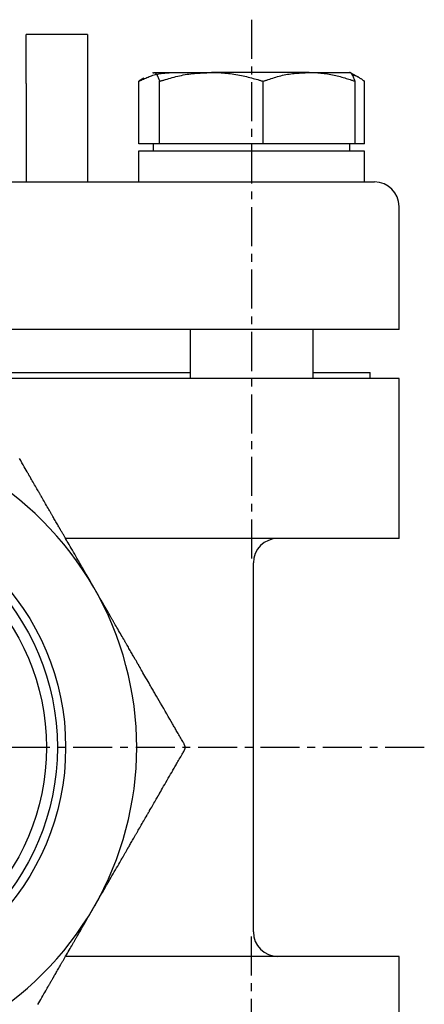
# Model space of a CAD drawing. Extents: x -40 to 257, y -19 to 227.
# Drawn here: x 224 to 257, y 24 to 104 of the extents above; entities that cross this region are included whole.
import ezdxf

# ---------------------------------------------------------------- set-up
doc = ezdxf.new("R2010")
doc.units = 0
doc.linetypes.add('EXLTYPE2', pattern=[5.08, 3.175, -0.635, 0.635, -0.635])
doc.layers.get('0').update_dxf_attribs({"linetype": 'CONTINUOUS'})

msp = doc.modelspace()

# ---------------------------------------------------------------- linework, layer by layer
at = {"color": 1, "linetype": 'EXLTYPE2'}
for p, q in [((243.039, 104.3), (243.039, 60.2)), ((257.1, 45.109), (159.7, 45.109)), ((243.039, -14.082), (243.039, 30.018))]:
    msp.add_line(p, q, dxfattribs=at)
at = {"color": 3, "linetype": 'CONTINUOUS'}
for p, q in [((229.684, 103.109), (224.684, 103.109)), ((224.684, 99.109), (224.684, 103.109)), ((229.684, 103.109), (229.684, 99.109)), ((234.272, 99.534), (233.85, 99.295)), ((235.039, 100.009), (234.998, 99.985)), ((234.998, 99.954), (235.081, 100.009)), ((235.081, 100.009), (239.766, 100.009)), ((247.724, 100.009), (239.766, 100.009)), ((247.724, 100.009), (251.036, 100.009)), ((251.081, 99.985), (251.039, 100.009)), ((251.821, 99.558), (251.081, 99.985)), ((224.684, 99.109), (224.684, 91.109)), ((229.684, 99.109), (229.684, 91.109)), ((233.85, 94.209), (233.85, 99.295)), ((235.551, 94.209), (235.551, 99.295)), ((243.98, 94.209), (243.98, 99.295)), ((251.468, 94.209), (251.468, 99.295)), ((252.229, 94.209), (252.229, 99.295)), ((234.611, 94.209), (233.85, 94.209)), ((235.081, 94.209), (234.611, 94.209)), ((235.039, 94.209), (235.039, 93.609)), ((235.551, 94.209), (235.081, 94.209)), ((239.766, 94.209), (235.551, 94.209)), ((243.98, 94.209), (239.766, 94.209)), ((247.724, 94.209), (243.98, 94.209)), ((251.468, 94.209), (247.724, 94.209)), ((251.039, 93.609), (251.039, 94.209)), ((252.229, 94.209), (251.468, 94.209)), ((233.839, 93.609), (233.839, 91.109)), ((252.239, 93.609), (233.839, 93.609)), ((252.239, 91.109), (252.239, 93.609)), ((172.329, 91.109), (243.039, 91.109)), ((243.039, 91.109), (253.039, 91.109)), ((255.039, 79.109), (255.039, 89.109)), ((243.039, 79.109), (172.329, 79.109)), ((238.039, 79.109), (238.039, 75.109)), ((255.039, 79.109), (243.039, 79.109)), ((248.039, 75.109), (248.039, 79.109)), ((177.329, 75.609), (238.039, 75.609)), ((248.039, 75.609), (252.684, 75.609)), ((252.684, 75.109), (252.684, 75.609)), ((243.039, 75.109), (172.329, 75.109)), ((255.039, 75.109), (243.039, 75.109)), ((255.039, 62.109), (255.039, 75.109)), ((243.039, 62.109), (227.891, 62.109)), ((255.039, 62.109), (243.039, 62.109)), ((243.184, 30.109), (243.184, 60.109)), ((243.039, 28.109), (227.891, 28.109)), ((255.039, 28.109), (243.039, 28.109)), ((255.039, 15.109), (255.039, 28.109))]:
    msp.add_line(p, q, dxfattribs=at)
at = {"color": 3, "linetype": 'CONTINUOUS', "flags": 128}
for points in [[(233.85, 99.295), (233.853, 99.296), (233.864, 99.301), (233.88, 99.308), (233.901, 99.318), (233.928, 99.33), (233.958, 99.344), (233.992, 99.359), (234.029, 99.376), (234.069, 99.394), (234.11, 99.413), (234.152, 99.432), (234.24, 99.472), (234.33, 99.512), (234.421, 99.553), (234.515, 99.593), (234.61, 99.633), (234.706, 99.672), (234.804, 99.709), (234.903, 99.745), (235.002, 99.779), (235.103, 99.809), (235.204, 99.837), (235.3, 99.861), (235.396, 99.881), (235.491, 99.899), (235.587, 99.915), (235.682, 99.928), (235.777, 99.94), (235.871, 99.951), (235.964, 99.96), (236.056, 99.968), (236.147, 99.976), (236.236, 99.983), (236.28, 99.987), (236.324, 99.99), (236.365, 99.994), (236.404, 99.997), (236.44, 100), (236.472, 100.002), (236.5, 100.005), (236.523, 100.006), (236.54, 100.008), (236.551, 100.009), (236.555, 100.009)], [(235.081, 100.009), (235.081, 100.009), (235.082, 100.009), (235.083, 100.009), (235.084, 100.008), (235.086, 100.008), (235.088, 100.008), (235.09, 100.007), (235.092, 100.007), (235.094, 100.006), (235.096, 100.006), (235.099, 100.005), (235.106, 100.004), (235.112, 100.002), (235.119, 100.001), (235.125, 99.999), (235.132, 99.997), (235.138, 99.995), (235.145, 99.993), (235.151, 99.991), (235.158, 99.988), (235.164, 99.986), (235.171, 99.982), (235.188, 99.972), (235.205, 99.96), (235.221, 99.946), (235.238, 99.929), (235.254, 99.911), (235.27, 99.892), (235.286, 99.87), (235.302, 99.848), (235.317, 99.825), (235.332, 99.8), (235.346, 99.775), (235.363, 99.742), (235.38, 99.709), (235.397, 99.675), (235.413, 99.641), (235.428, 99.607), (235.442, 99.572), (235.457, 99.538), (235.47, 99.504), (235.484, 99.47), (235.496, 99.437), (235.509, 99.405), (235.515, 99.39), (235.521, 99.374), (235.526, 99.36), (235.531, 99.346), (235.536, 99.334), (235.541, 99.323), (235.544, 99.313), (235.547, 99.305), (235.55, 99.299), (235.551, 99.296), (235.551, 99.295)], [(235.551, 99.295), (235.557, 99.296), (235.573, 99.301), (235.598, 99.308), (235.631, 99.318), (235.672, 99.33), (235.72, 99.344), (235.773, 99.359), (235.83, 99.376), (235.891, 99.394), (235.955, 99.412), (236.021, 99.431), (236.156, 99.471), (236.294, 99.511), (236.435, 99.551), (236.579, 99.591), (236.724, 99.63), (236.872, 99.669), (237.021, 99.705), (237.171, 99.741), (237.323, 99.774), (237.476, 99.804), (237.63, 99.832), (237.782, 99.856), (237.936, 99.878), (238.088, 99.896), (238.241, 99.913), (238.392, 99.927), (238.543, 99.939), (238.692, 99.95), (238.839, 99.959), (238.984, 99.968), (239.127, 99.976), (239.267, 99.983), (239.337, 99.987), (239.405, 99.99), (239.47, 99.994), (239.531, 99.997), (239.587, 100), (239.637, 100.002), (239.681, 100.005), (239.717, 100.006), (239.743, 100.008), (239.76, 100.009), (239.766, 100.009)], [(239.766, 100.009), (239.766, 100.009), (239.767, 100.009), (239.768, 100.009), (239.77, 100.009), (239.772, 100.009), (239.775, 100.009), (239.778, 100.009), (239.781, 100.009), (239.784, 100.009), (239.788, 100.009), (239.792, 100.009), (239.824, 100.009), (239.863, 100.008), (239.909, 100.008), (239.959, 100.007), (240.015, 100.006), (240.074, 100.005), (240.138, 100.003), (240.204, 100.001), (240.274, 99.999), (240.345, 99.996), (240.418, 99.993), (240.559, 99.985), (240.703, 99.976), (240.849, 99.964), (240.998, 99.95), (241.148, 99.935), (241.3, 99.917), (241.453, 99.897), (241.606, 99.875), (241.76, 99.85), (241.913, 99.824), (242.065, 99.795), (242.206, 99.766), (242.346, 99.736), (242.484, 99.704), (242.621, 99.67), (242.757, 99.636), (242.891, 99.601), (243.024, 99.565), (243.154, 99.529), (243.283, 99.493), (243.41, 99.457), (243.534, 99.422), (243.596, 99.404), (243.657, 99.387), (243.715, 99.37), (243.769, 99.355), (243.82, 99.34), (243.865, 99.327), (243.904, 99.316), (243.936, 99.307), (243.96, 99.3), (243.975, 99.296), (243.98, 99.295)], [(243.98, 99.295), (243.985, 99.296), (243.999, 99.301), (244.021, 99.308), (244.051, 99.318), (244.088, 99.33), (244.13, 99.344), (244.177, 99.359), (244.228, 99.376), (244.282, 99.394), (244.339, 99.412), (244.398, 99.432), (244.518, 99.471), (244.641, 99.511), (244.766, 99.551), (244.894, 99.591), (245.024, 99.631), (245.155, 99.669), (245.289, 99.706), (245.423, 99.742), (245.558, 99.775), (245.695, 99.805), (245.832, 99.833), (245.967, 99.857), (246.102, 99.878), (246.238, 99.897), (246.372, 99.913), (246.507, 99.927), (246.64, 99.939), (246.772, 99.95), (246.902, 99.96), (247.031, 99.968), (247.157, 99.976), (247.282, 99.983), (247.343, 99.987), (247.404, 99.99), (247.461, 99.994), (247.515, 99.997), (247.565, 100), (247.61, 100.002), (247.649, 100.005), (247.68, 100.006), (247.704, 100.008), (247.719, 100.009), (247.724, 100.009)], [(247.724, 100.009), (247.725, 100.009), (247.725, 100.009), (247.726, 100.009), (247.728, 100.009), (247.73, 100.009), (247.732, 100.009), (247.735, 100.009), (247.738, 100.009), (247.741, 100.009), (247.744, 100.009), (247.747, 100.009), (247.776, 100.009), (247.811, 100.008), (247.851, 100.008), (247.896, 100.007), (247.945, 100.006), (247.998, 100.005), (248.054, 100.003), (248.113, 100.001), (248.175, 99.999), (248.238, 99.996), (248.303, 99.993), (248.428, 99.985), (248.555, 99.976), (248.685, 99.964), (248.817, 99.95), (248.951, 99.935), (249.085, 99.917), (249.221, 99.897), (249.356, 99.875), (249.492, 99.851), (249.628, 99.825), (249.763, 99.796), (249.888, 99.767), (250.013, 99.737), (250.136, 99.704), (250.259, 99.671), (250.38, 99.637), (250.499, 99.601), (250.617, 99.566), (250.734, 99.53), (250.848, 99.493), (250.961, 99.457), (251.072, 99.422), (251.127, 99.404), (251.181, 99.387), (251.232, 99.37), (251.281, 99.355), (251.326, 99.34), (251.366, 99.327), (251.401, 99.316), (251.429, 99.307), (251.45, 99.3), (251.464, 99.296), (251.468, 99.295)], [(251.468, 99.295), (251.468, 99.296), (251.466, 99.299), (251.464, 99.305), (251.461, 99.313), (251.458, 99.322), (251.453, 99.333), (251.449, 99.346), (251.443, 99.359), (251.438, 99.373), (251.432, 99.388), (251.426, 99.404), (251.414, 99.435), (251.401, 99.468), (251.388, 99.502), (251.374, 99.536), (251.36, 99.57), (251.345, 99.605), (251.33, 99.639), (251.314, 99.673), (251.298, 99.707), (251.281, 99.741), (251.264, 99.773), (251.249, 99.799), (251.234, 99.823), (251.219, 99.847), (251.204, 99.87), (251.188, 99.891), (251.172, 99.911), (251.156, 99.929), (251.139, 99.945), (251.122, 99.96), (251.105, 99.972), (251.088, 99.982), (251.081, 99.985), (251.075, 99.988), (251.068, 99.991), (251.062, 99.993), (251.055, 99.995), (251.049, 99.997), (251.042, 99.999), (251.036, 100.001), (251.029, 100.002), (251.022, 100.004), (251.016, 100.005), (251.013, 100.006), (251.011, 100.006), (251.009, 100.007), (251.006, 100.007), (251.004, 100.008), (251.003, 100.008), (251.001, 100.008), (251, 100.009), (250.999, 100.009), (250.998, 100.009), (250.998, 100.009)], [(251.211, 99.827), (251.211, 99.827), (251.212, 99.827), (251.212, 99.827), (251.213, 99.826), (251.214, 99.826), (251.215, 99.826), (251.217, 99.826), (251.219, 99.825), (251.22, 99.825), (251.222, 99.824), (251.224, 99.824), (251.241, 99.82), (251.263, 99.815), (251.288, 99.81), (251.316, 99.803), (251.347, 99.795), (251.38, 99.786), (251.415, 99.776), (251.451, 99.765), (251.487, 99.753), (251.524, 99.74), (251.559, 99.726), (251.6, 99.709), (251.639, 99.69), (251.678, 99.67), (251.715, 99.649), (251.752, 99.627), (251.789, 99.604), (251.825, 99.581), (251.862, 99.556), (251.899, 99.53), (251.936, 99.504), (251.974, 99.477), (252.007, 99.453), (252.04, 99.429), (252.073, 99.406), (252.104, 99.384), (252.133, 99.363), (252.16, 99.344), (252.183, 99.327), (252.202, 99.314), (252.217, 99.303), (252.226, 99.297), (252.229, 99.295)], [(230.201, 58.109), (230.193, 58.123), (230.169, 58.164), (230.132, 58.228), (230.083, 58.313), (230.025, 58.414), (229.959, 58.529), (229.886, 58.654), (229.81, 58.786), (229.732, 58.922), (229.653, 59.059), (229.575, 59.193), (229.502, 59.32), (229.431, 59.442), (229.362, 59.561), (229.296, 59.677), (229.23, 59.791), (229.164, 59.905), (229.099, 60.018), (229.032, 60.133), (228.965, 60.249), (228.896, 60.369), (228.825, 60.493), (228.733, 60.651), (228.639, 60.815), (228.543, 60.981), (228.448, 61.146), (228.354, 61.307), (228.264, 61.463), (228.18, 61.61), (228.101, 61.745), (228.031, 61.867), (227.971, 61.971), (227.922, 62.056), (227.914, 62.07), (227.906, 62.084), (227.898, 62.097), (227.891, 62.11), (227.883, 62.123), (227.875, 62.137), (227.867, 62.151), (227.859, 62.166), (227.849, 62.182), (227.839, 62.199), (227.828, 62.218), (227.804, 62.26), (227.776, 62.308), (227.746, 62.361), (227.714, 62.417), (227.68, 62.475), (227.646, 62.534), (227.612, 62.593), (227.579, 62.65), (227.547, 62.705), (227.518, 62.756), (227.491, 62.802), (227.48, 62.822), (227.469, 62.841), (227.458, 62.86), (227.448, 62.877), (227.438, 62.894), (227.429, 62.91), (227.419, 62.927), (227.41, 62.943), (227.4, 62.96), (227.39, 62.978), (227.379, 62.997), (227.343, 63.059), (227.302, 63.129), (227.257, 63.207), (227.209, 63.291), (227.158, 63.379), (227.106, 63.469), (227.054, 63.56), (227.002, 63.65), (226.951, 63.738), (226.902, 63.822), (226.857, 63.901), (226.829, 63.948), (226.803, 63.994), (226.778, 64.037), (226.754, 64.079), (226.731, 64.12), (226.707, 64.16), (226.684, 64.2), (226.66, 64.241), (226.636, 64.283), (226.611, 64.327), (226.585, 64.372), (226.529, 64.468), (226.47, 64.572), (226.406, 64.682), (226.34, 64.795), (226.273, 64.912), (226.206, 65.028), (226.14, 65.143), (226.075, 65.255), (226.013, 65.362), (225.955, 65.462), (225.903, 65.554), (225.879, 65.595), (225.857, 65.634), (225.835, 65.671), (225.814, 65.707), (225.794, 65.743), (225.773, 65.778), (225.753, 65.814), (225.732, 65.85), (225.71, 65.888), (225.687, 65.927), (225.663, 65.968), (225.612, 66.057), (225.557, 66.153), (225.497, 66.256), (225.436, 66.363), (225.372, 66.472), (225.309, 66.582), (225.247, 66.69), (225.187, 66.794), (225.129, 66.893), (225.076, 66.985), (225.029, 67.067), (225.008, 67.104), (224.988, 67.138), (224.969, 67.171), (224.951, 67.202), (224.934, 67.232), (224.917, 67.262), (224.9, 67.291), (224.882, 67.321), (224.865, 67.352), (224.846, 67.384), (224.827, 67.417), (224.763, 67.528), (224.69, 67.654), (224.609, 67.794), (224.523, 67.944), (224.431, 68.102), (224.337, 68.266), (224.24, 68.433), (224.144, 68.6)], [(237.562, 45.359), (237.556, 45.37), (237.538, 45.4), (237.511, 45.448), (237.475, 45.51), (237.432, 45.584), (237.383, 45.668), (237.331, 45.759), (237.276, 45.855), (237.219, 45.953), (237.163, 46.05), (237.108, 46.145), (237.055, 46.237), (237.005, 46.324), (236.957, 46.407), (236.911, 46.487), (236.866, 46.564), (236.822, 46.64), (236.779, 46.716), (236.735, 46.792), (236.69, 46.869), (236.644, 46.948), (236.597, 47.03), (236.492, 47.213), (236.379, 47.408), (236.26, 47.614), (236.137, 47.828), (236.011, 48.046), (235.884, 48.265), (235.759, 48.482), (235.636, 48.695), (235.517, 48.901), (235.405, 49.095), (235.301, 49.276), (235.25, 49.363), (235.202, 49.447), (235.155, 49.529), (235.109, 49.608), (235.063, 49.687), (235.017, 49.766), (234.971, 49.847), (234.923, 49.929), (234.874, 50.015), (234.822, 50.104), (234.768, 50.199), (234.691, 50.332), (234.61, 50.472), (234.526, 50.618), (234.441, 50.764), (234.357, 50.91), (234.275, 51.052), (234.197, 51.187), (234.125, 51.312), (234.06, 51.425), (234.004, 51.522), (233.958, 51.601), (233.95, 51.615), (233.943, 51.628), (233.936, 51.64), (233.928, 51.653), (233.921, 51.665), (233.914, 51.678), (233.906, 51.691), (233.898, 51.705), (233.89, 51.72), (233.88, 51.736), (233.87, 51.754), (233.847, 51.794), (233.82, 51.84), (233.791, 51.89), (233.76, 51.944), (233.728, 52), (233.695, 52.057), (233.662, 52.114), (233.63, 52.169), (233.6, 52.222), (233.571, 52.271), (233.545, 52.316), (233.534, 52.336), (233.523, 52.355), (233.512, 52.374), (233.502, 52.391), (233.493, 52.408), (233.483, 52.424), (233.474, 52.44), (233.464, 52.457), (233.455, 52.473), (233.444, 52.491), (233.434, 52.509), (233.398, 52.571), (233.357, 52.642), (233.312, 52.72), (233.264, 52.803), (233.213, 52.891), (233.161, 52.981), (233.109, 53.072), (233.057, 53.163), (233.006, 53.251), (232.957, 53.336), (232.911, 53.415), (232.882, 53.465), (232.855, 53.512), (232.829, 53.558), (232.803, 53.601), (232.779, 53.644), (232.754, 53.686), (232.73, 53.728), (232.706, 53.771), (232.68, 53.814), (232.654, 53.86), (232.627, 53.907), (232.567, 54.01), (232.503, 54.122), (232.434, 54.241), (232.363, 54.364), (232.29, 54.49), (232.217, 54.616), (232.145, 54.741), (232.075, 54.863), (232.008, 54.98), (231.945, 55.089), (231.887, 55.189), (231.86, 55.235), (231.835, 55.279), (231.81, 55.321), (231.787, 55.362), (231.763, 55.402), (231.74, 55.442), (231.717, 55.482), (231.694, 55.523), (231.67, 55.565), (231.644, 55.609), (231.618, 55.655), (231.558, 55.758), (231.494, 55.87), (231.424, 55.99), (231.352, 56.116), (231.276, 56.246), (231.2, 56.378), (231.124, 56.511), (231.048, 56.641), (230.975, 56.768), (230.905, 56.889), (230.84, 57.003), (230.808, 57.057), (230.778, 57.11), (230.748, 57.161), (230.719, 57.211), (230.69, 57.261), (230.661, 57.312), (230.631, 57.363), (230.601, 57.416), (230.569, 57.471), (230.536, 57.528), (230.502, 57.588), (230.465, 57.651), (230.428, 57.715), (230.391, 57.78), (230.354, 57.844), (230.319, 57.904), (230.287, 57.96), (230.258, 58.009), (230.235, 58.05), (230.217, 58.082), (230.205, 58.102), (230.201, 58.109)], [(230.201, 32.109), (230.209, 32.123), (230.233, 32.164), (230.27, 32.228), (230.318, 32.313), (230.377, 32.414), (230.443, 32.529), (230.515, 32.654), (230.592, 32.786), (230.67, 32.922), (230.749, 33.059), (230.826, 33.193), (230.9, 33.32), (230.971, 33.442), (231.039, 33.561), (231.106, 33.677), (231.172, 33.791), (231.237, 33.905), (231.303, 34.018), (231.369, 34.133), (231.436, 34.249), (231.506, 34.369), (231.577, 34.493), (231.669, 34.651), (231.763, 34.815), (231.859, 34.981), (231.954, 35.146), (232.047, 35.307), (232.137, 35.463), (232.222, 35.61), (232.3, 35.745), (232.37, 35.867), (232.43, 35.971), (232.479, 36.056), (232.488, 36.07), (232.495, 36.084), (232.503, 36.097), (232.511, 36.11), (232.518, 36.123), (232.526, 36.137), (232.534, 36.151), (232.543, 36.166), (232.552, 36.182), (232.562, 36.199), (232.573, 36.218), (232.598, 36.26), (232.625, 36.308), (232.656, 36.361), (232.688, 36.417), (232.721, 36.475), (232.756, 36.534), (232.79, 36.593), (232.823, 36.65), (232.854, 36.705), (232.884, 36.756), (232.91, 36.802), (232.922, 36.822), (232.933, 36.841), (232.944, 36.86), (232.954, 36.877), (232.963, 36.894), (232.973, 36.91), (232.982, 36.927), (232.992, 36.943), (233.002, 36.96), (233.012, 36.978), (233.023, 36.997), (233.059, 37.059), (233.099, 37.129), (233.144, 37.207), (233.193, 37.291), (233.243, 37.379), (233.295, 37.469), (233.348, 37.56), (233.4, 37.65), (233.451, 37.738), (233.499, 37.822), (233.545, 37.901), (233.572, 37.948), (233.598, 37.994), (233.623, 38.037), (233.647, 38.079), (233.671, 38.12), (233.694, 38.16), (233.718, 38.2), (233.741, 38.241), (233.766, 38.283), (233.791, 38.327), (233.817, 38.372), (233.872, 38.468), (233.932, 38.572), (233.995, 38.682), (234.061, 38.795), (234.128, 38.912), (234.196, 39.028), (234.262, 39.143), (234.327, 39.255), (234.388, 39.362), (234.446, 39.462), (234.499, 39.554), (234.523, 39.595), (234.545, 39.634), (234.567, 39.671), (234.588, 39.707), (234.608, 39.743), (234.629, 39.778), (234.649, 39.814), (234.67, 39.85), (234.692, 39.888), (234.714, 39.927), (234.738, 39.968), (234.789, 40.057), (234.845, 40.153), (234.904, 40.256), (234.966, 40.363), (235.029, 40.472), (235.092, 40.582), (235.155, 40.69), (235.215, 40.794), (235.272, 40.893), (235.325, 40.985), (235.373, 41.067), (235.394, 41.104), (235.414, 41.138), (235.433, 41.171), (235.45, 41.202), (235.468, 41.232), (235.485, 41.262), (235.502, 41.291), (235.519, 41.321), (235.537, 41.352), (235.556, 41.384), (235.575, 41.417), (235.639, 41.528), (235.712, 41.654), (235.792, 41.794), (235.879, 41.944), (235.97, 42.102), (236.065, 42.266), (236.161, 42.433), (236.258, 42.6), (236.353, 42.765), (236.446, 42.925), (236.534, 43.078), (236.587, 43.171), (236.639, 43.261), (236.689, 43.348), (236.739, 43.433), (236.788, 43.518), (236.837, 43.603), (236.886, 43.689), (236.937, 43.776), (236.989, 43.866), (237.042, 43.959), (237.099, 44.056), (237.156, 44.155), (237.214, 44.256), (237.272, 44.356), (237.328, 44.454), (237.382, 44.547), (237.431, 44.632), (237.474, 44.707), (237.511, 44.77), (237.538, 44.818), (237.556, 44.848), (237.562, 44.859)], [(237.562, 44.859), (237.562, 44.859), (237.563, 44.86), (237.564, 44.862), (237.565, 44.864), (237.566, 44.867), (237.568, 44.87), (237.57, 44.873), (237.572, 44.876), (237.574, 44.88), (237.576, 44.883), (237.577, 44.886), (237.579, 44.89), (237.581, 44.893), (237.582, 44.896), (237.584, 44.899), (237.585, 44.902), (237.587, 44.905), (237.588, 44.908), (237.589, 44.911), (237.59, 44.914), (237.592, 44.918), (237.593, 44.921), (237.596, 44.928), (237.598, 44.937), (237.601, 44.945), (237.604, 44.954), (237.607, 44.964), (237.61, 44.973), (237.612, 44.982), (237.615, 44.991), (237.617, 45), (237.619, 45.008), (237.621, 45.016), (237.622, 45.019), (237.623, 45.023), (237.623, 45.027), (237.624, 45.03), (237.625, 45.033), (237.625, 45.037), (237.625, 45.04), (237.626, 45.044), (237.626, 45.047), (237.627, 45.051), (237.627, 45.055), (237.627, 45.063), (237.628, 45.072), (237.628, 45.082), (237.628, 45.093), (237.628, 45.103), (237.628, 45.114), (237.628, 45.124), (237.628, 45.135), (237.628, 45.144), (237.628, 45.154), (237.627, 45.162), (237.627, 45.166), (237.626, 45.17), (237.626, 45.174), (237.626, 45.177), (237.625, 45.181), (237.625, 45.184), (237.624, 45.187), (237.623, 45.191), (237.623, 45.195), (237.622, 45.198), (237.621, 45.202), (237.619, 45.21), (237.617, 45.218), (237.615, 45.227), (237.612, 45.236), (237.61, 45.245), (237.607, 45.255), (237.604, 45.264), (237.601, 45.273), (237.598, 45.282), (237.596, 45.29), (237.593, 45.298), (237.592, 45.301), (237.59, 45.304), (237.589, 45.307), (237.588, 45.31), (237.587, 45.313), (237.585, 45.316), (237.584, 45.319), (237.583, 45.322), (237.581, 45.325), (237.579, 45.328), (237.577, 45.332), (237.576, 45.335), (237.574, 45.338), (237.572, 45.342), (237.57, 45.345), (237.568, 45.348), (237.566, 45.351), (237.565, 45.354), (237.564, 45.356), (237.563, 45.358), (237.562, 45.359), (237.562, 45.359)], [(225.634, 24.199), (225.711, 24.332), (225.792, 24.472), (225.876, 24.618), (225.96, 24.764), (226.045, 24.91), (226.126, 25.052), (226.204, 25.187), (226.277, 25.312), (226.342, 25.425), (226.398, 25.522), (226.444, 25.601), (226.451, 25.615), (226.459, 25.628), (226.466, 25.64), (226.473, 25.653), (226.48, 25.665), (226.488, 25.678), (226.495, 25.691), (226.503, 25.705), (226.512, 25.72), (226.521, 25.736), (226.531, 25.754), (226.555, 25.794), (226.581, 25.84), (226.61, 25.89), (226.642, 25.944), (226.674, 26), (226.707, 26.057), (226.739, 26.114), (226.771, 26.169), (226.802, 26.222), (226.83, 26.271), (226.856, 26.316), (226.868, 26.336), (226.879, 26.355), (226.889, 26.374), (226.899, 26.391), (226.909, 26.408), (226.918, 26.424), (226.928, 26.44), (226.937, 26.457), (226.947, 26.473), (226.957, 26.491), (226.968, 26.509), (227.004, 26.571), (227.044, 26.642), (227.089, 26.72), (227.138, 26.803), (227.188, 26.891), (227.24, 26.981), (227.293, 27.072), (227.345, 27.163), (227.396, 27.251), (227.445, 27.336), (227.491, 27.415), (227.52, 27.465), (227.547, 27.512), (227.573, 27.558), (227.598, 27.601), (227.623, 27.644), (227.647, 27.686), (227.672, 27.728), (227.696, 27.771), (227.721, 27.814), (227.747, 27.86), (227.775, 27.907), (227.834, 28.01), (227.899, 28.122), (227.967, 28.241), (228.039, 28.364), (228.111, 28.49), (228.184, 28.616), (228.257, 28.741), (228.327, 28.863), (228.394, 28.98), (228.457, 29.089), (228.515, 29.189), (228.542, 29.235), (228.567, 29.279), (228.591, 29.321), (228.615, 29.362), (228.638, 29.402), (228.661, 29.442), (228.684, 29.482), (228.708, 29.523), (228.732, 29.565), (228.757, 29.609), (228.784, 29.655), (228.843, 29.758), (228.908, 29.87), (228.977, 29.99), (229.05, 30.116), (229.125, 30.246), (229.202, 30.378), (229.278, 30.511), (229.353, 30.641), (229.427, 30.768), (229.497, 30.889), (229.562, 31.003), (229.594, 31.057), (229.624, 31.11), (229.653, 31.161), (229.683, 31.211), (229.711, 31.261), (229.741, 31.312), (229.77, 31.363), (229.801, 31.416), (229.832, 31.471), (229.865, 31.528), (229.9, 31.588), (229.936, 31.651), (229.974, 31.715), (230.011, 31.78), (230.048, 31.844), (230.083, 31.904), (230.115, 31.96), (230.143, 32.009), (230.167, 32.05), (230.185, 32.082), (230.197, 32.102), (230.201, 32.109)]]:
    msp.add_lwpolyline(points, dxfattribs=at)
at = {"color": 3, "linetype": 'CONTINUOUS'}
for radius in [20.215, 19.547, 18.65]:
    msp.add_circle((207.684, 45.109), radius, dxfattribs=at)
for centre, radius, start, end in [((253.039, 89.109), 2, 0, 90), ((207.684, 45.109), 26, 30, 90), ((245.184, 60.109), 2, 90, 180), ((207.684, 45.109), 26, 330, 30), ((207.684, 45.109), 26, 270, 330), ((245.184, 30.109), 2, 180, 270)]:
    msp.add_arc(centre, radius, start, end, dxfattribs=at)

doc.saveas('drawing.dxf')
